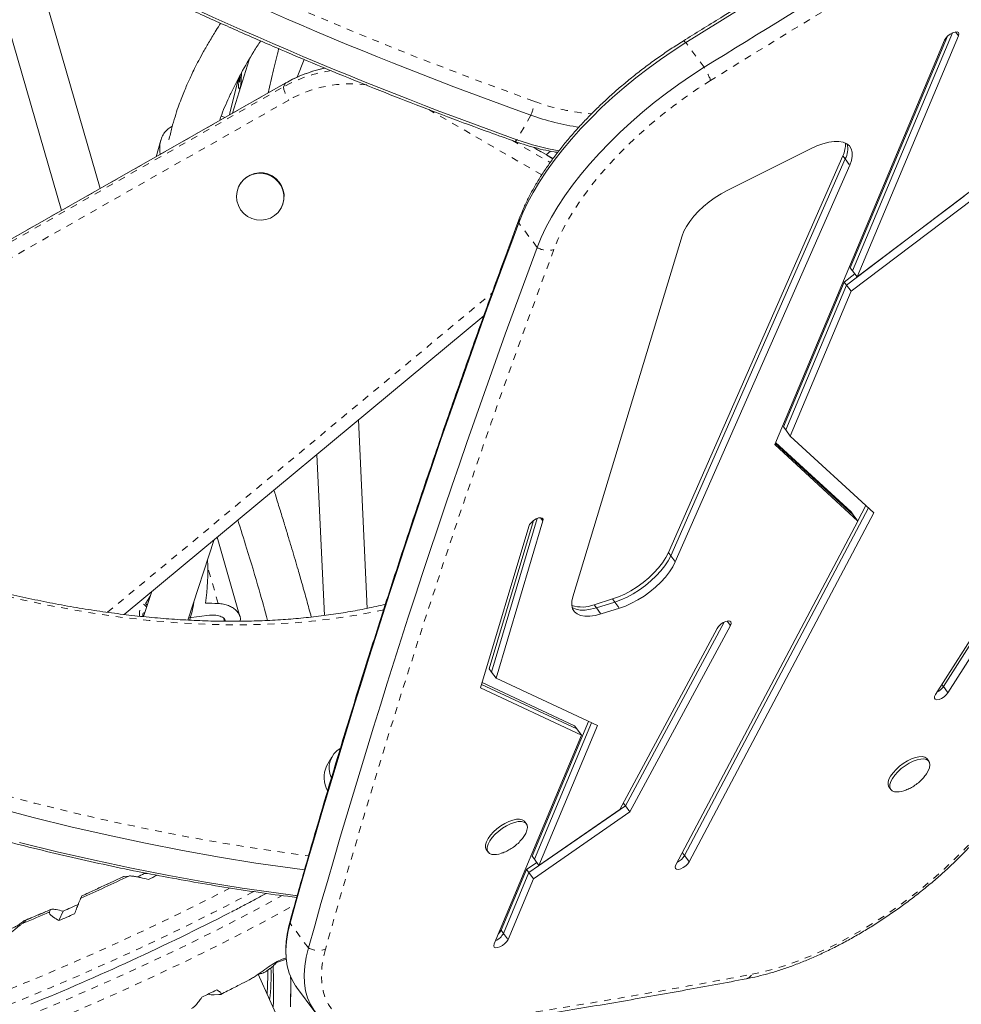
# Model space of a CAD drawing. Extents: x -65 to 520, y -51 to 591.
# Drawn here: x 274 to 288, y 172 to 186 of the extents above; entities that cross this region are included whole.
import ezdxf

# ---------------------------------------------------------------- set-up
doc = ezdxf.new("R2010")
doc.units = 0
doc.header["$LTSCALE"] = 0.125
doc.header["$MEASUREMENT"] = 0
doc.linetypes.add('PHANTOM', pattern=[0.5, 0.25, -0.05, 0.05, -0.05, 0.05, -0.05])
doc.layers.add('CONTOUR', color=7, linetype='CONTINUOUS')

msp = doc.modelspace()

# ---------------------------------------------------------------- linework, layer by layer
at = {"layer": 'CONTOUR', "linetype": 'Continuous', "lineweight": 15}
for p, q in [((275.07824, 183.35921), (274.02907, 187.00508)), ((273.49003, 186.61823), (274.51932, 183.04145)), ((287.29727, 185.50669), (284.83886, 179.65335)), ((285.93212, 182.21395), (287.3385, 185.56248)), ((287.41125, 185.61182), (285.96534, 182.16919)), ((286.03179, 182.07968), (287.4977, 185.56996)), ((277.23429, 185.2224), (276.99379, 184.44822)), ((278.03202, 185.22578), (277.93109, 184.96936)), ((277.07567, 184.93614), (276.95679, 184.45105)), ((277.09074, 184.97141), (277.08848, 184.92018)), ((277.08848, 184.92018), (277.10336, 184.89875)), ((277.09509, 184.92003), (277.08848, 184.92018)), ((277.10336, 184.89875), (277.108, 185.00396)), ((277.76588, 184.88717), (273.30007, 182.34829)), ((277.09505, 184.79896), (277.1027, 184.79879)), ((276.88776, 184.38794), (276.82972, 184.40558)), ((276.953, 184.42503), (276.95744, 184.45093)), ((275.95769, 184.05844), (275.88854, 183.81987)), ((281.63235, 183.79242), (281.3463, 183.95757)), ((285.35916, 183.93351), (284.15197, 183.33061)), ((283.30105, 178.09059), (285.82559, 183.83176)), ((285.85881, 183.78701), (283.33427, 178.04584)), ((283.40071, 177.95633), (285.92526, 183.6975)), ((277.10222, 183.41958), (277.09815, 183.41253)), ((287.65483, 183.30515), (285.87804, 181.96133)), ((285.94449, 181.87182), (287.72128, 183.21564)), ((287.58035, 183.25089), (286.03179, 182.07968)), ((277.69363, 183.06873), (277.6977, 183.07578)), ((283.50131, 182.67436), (281.91725, 177.45357)), ((285.93212, 182.21395), (285.96534, 182.16919)), ((285.84482, 182.00609), (285.99955, 182.12311)), ((285.96534, 182.16919), (286.03179, 182.07968)), ((284.96548, 179.91243), (285.84482, 182.00609)), ((285.87804, 181.96133), (284.99871, 179.86768)), ((285.84482, 182.00609), (285.87804, 181.96133)), ((285.87804, 181.96133), (285.94449, 181.87182)), ((285.06515, 179.77817), (285.94449, 181.87182)), ((275.42778, 177.19671), (280.6317, 181.51961)), ((278.94499, 177.28505), (278.81564, 180.01101)), ((284.96548, 179.91243), (284.99871, 179.86768)), ((284.99871, 179.86768), (285.06515, 179.77817)), ((284.83886, 179.65335), (286.04288, 178.54704)), ((285.97644, 178.63655), (284.84749, 179.67389)), ((284.8518, 179.68415), (285.94322, 178.68131)), ((286.27421, 178.66692), (285.06515, 179.77817)), ((278.21366, 179.51095), (278.32419, 177.18183)), ((288.94314, 178.83749), (287.16432, 176.03674)), ((289.00159, 178.86537), (287.27913, 176.15337)), ((286.19764, 178.73729), (283.53631, 173.70707)), ((283.60275, 173.61756), (286.27421, 178.66692)), ((285.94322, 178.68131), (285.97644, 178.63655)), ((286.04125, 178.54924), (286.15935, 178.77248)), ((287.34557, 176.06386), (289.06803, 178.77586)), ((280.70898, 176.40789), (281.34807, 178.55369)), ((281.40422, 178.58593), (280.7422, 176.36313)), ((280.80865, 176.27362), (281.48651, 178.54962)), ((286.04288, 178.54704), (283.41065, 173.57183)), ((285.97644, 178.63655), (286.04288, 178.54704)), ((281.27983, 178.46904), (280.58406, 176.13292)), ((276.35081, 177.1157), (276.73058, 178.27894)), ((277.10352, 177.16892), (276.77376, 178.31482)), ((275.82846, 177.52955), (275.70953, 177.16527)), ((275.73817, 177.34842), (275.80555, 177.45938)), ((282.22675, 177.33782), (282.49344, 177.42034)), ((282.52667, 177.37558), (282.25997, 177.29306)), ((282.32642, 177.20355), (282.59311, 177.28607)), ((276.36176, 177.14923), (276.66089, 177.18577)), ((276.87998, 177.09822), (276.86927, 177.13542)), ((284.10973, 177.08682), (282.67911, 174.4284)), ((284.00711, 176.9944), (282.59687, 174.37384)), ((282.74556, 174.33889), (284.19839, 177.03859)), ((280.70898, 176.40789), (280.7422, 176.36313)), ((280.7422, 176.36313), (280.80865, 176.27362)), ((282.27386, 175.58921), (280.80865, 176.27362)), ((280.58406, 176.13292), (282.04265, 175.45226)), ((281.97621, 175.54177), (280.59936, 176.18428)), ((280.60701, 176.20997), (281.94299, 175.58653)), ((281.32928, 173.69995), (282.14355, 175.65008)), ((282.18698, 175.62979), (281.36251, 173.6552)), ((281.42895, 173.56569), (282.27386, 175.58921)), ((281.94299, 175.58653), (281.97621, 175.54177)), ((281.97621, 175.54177), (282.04265, 175.45226)), ((282.04265, 175.45226), (280.78048, 172.4294)), ((278.43107, 175.13781), (278.35636, 175.00239)), ((287.07034, 175.07199), (287.04543, 175.10556)), ((286.49332, 174.69572), (286.51823, 174.66215)), ((282.67911, 174.4284), (281.28157, 173.46135)), ((282.59687, 174.37384), (281.42895, 173.56569)), ((282.64846, 174.46969), (282.67911, 174.4284)), ((282.67911, 174.4284), (282.74556, 174.33889)), ((281.34801, 173.37185), (282.74556, 174.33889)), ((281.24664, 174.16683), (281.22172, 174.2004)), ((280.66961, 173.79055), (280.69453, 173.75699)), ((281.32928, 173.69995), (281.36251, 173.6552)), ((281.24835, 173.50611), (281.39688, 173.60889)), ((281.36251, 173.6552), (281.42895, 173.56569)), ((275.41979, 173.40311), (275.42557, 173.40657)), ((275.42557, 173.40657), (275.49313, 173.41145)), ((275.71583, 173.44735), (275.76125, 173.45064)), ((280.88141, 172.6273), (281.24835, 173.50611)), ((281.28157, 173.46135), (280.91463, 172.58255)), ((281.24835, 173.50611), (281.28157, 173.46135)), ((281.28157, 173.46135), (281.34801, 173.37185)), ((280.98107, 172.49304), (281.34801, 173.37185)), ((274.79933, 173.08963), (274.81424, 173.123)), ((274.81424, 173.123), (274.81469, 173.12312)), ((274.36414, 172.92488), (274.34923, 172.89151)), ((274.48278, 172.76636), (274.54422, 172.9039)), ((277.76781, 172.28575), (277.76851, 172.2753)), ((277.74813, 172.20026), (277.77797, 172.20815)), ((280.76624, 164.50131), (277.36425, 171.98973)), ((276.72881, 171.69155), (276.79638, 171.69644)), ((277.92084, 171.80598), (278.18662, 171.44794))]:
    msp.add_line(p, q, dxfattribs=at)
at = {"layer": 'CONTOUR', "linetype": 'PHANTOM', "lineweight": 0}
for p, q in [((287.45677, 185.62509), (287.4977, 185.56996)), ((283.81927, 185.1128), (283.5535, 185.47084)), ((273.26571, 182.29005), (277.73153, 184.82892)), ((277.76409, 184.88531), (273.29827, 182.34644)), ((277.73153, 184.82892), (277.76409, 184.88531)), ((277.76409, 184.88531), (277.76587, 184.88716)), ((277.80971, 184.63957), (273.3439, 182.1007)), ((281.47034, 183.55666), (279.83308, 184.50193)), ((281.31001, 184.42095), (281.11092, 184.06421)), ((281.04355, 184.05388), (281.59271, 183.73682)), ((281.63068, 183.79009), (281.33612, 183.96016)), ((281.53472, 183.84879), (281.59587, 183.89959)), ((285.82559, 183.83176), (285.85881, 183.78701)), ((285.85881, 183.78701), (285.92526, 183.6975)), ((281.40208, 182.50521), (281.13631, 182.86325)), ((275.18887, 177.22733), (280.75082, 181.84764)), ((281.45165, 178.59658), (281.48651, 178.54962)), ((283.30105, 178.09059), (283.33427, 178.04584)), ((283.33427, 178.04584), (283.40071, 177.95633)), ((276.78776, 177.35448), (276.63759, 177.87632)), ((282.49344, 177.42034), (282.52667, 177.37558)), ((282.52667, 177.37558), (282.59311, 177.28607)), ((282.22675, 177.33782), (282.25997, 177.29306)), ((282.25997, 177.29306), (282.32642, 177.20355)), ((284.15159, 177.10165), (284.19839, 177.03859)), ((287.25718, 176.18294), (287.27913, 176.15337)), ((287.27913, 176.15337), (287.34557, 176.06386)), ((283.50472, 173.74963), (283.53631, 173.70707)), ((283.53631, 173.70707), (283.60275, 173.61756)), ((278.09362, 172.37182), (277.82784, 172.72985)), ((280.88141, 172.6273), (280.91463, 172.58255)), ((280.91463, 172.58255), (280.98107, 172.49304))]:
    msp.add_line(p, q, dxfattribs=at)
at = {"layer": 'CONTOUR', "linetype": 'PHANTOM', "lineweight": 0, "flags": 128}
for points in [[(283.5535, 185.47084), (283.54127, 185.48188), (283.53084, 185.48949), (283.52238, 185.49353), (283.51605, 185.49394), (283.51431, 185.49318)], [(283.91221, 184.92291), (283.72849, 184.80453), (283.5474, 184.67983), (283.36977, 184.54936), (283.19639, 184.41372), (283.02805, 184.27351), (282.8655, 184.12936), (282.70948, 183.98194), (282.56069, 183.83189), (282.4198, 183.6799), (282.28744, 183.52666), (282.16422, 183.37284), (282.05068, 183.21915), (281.94734, 183.06628), (281.85466, 182.91491), (281.77307, 182.76574), (281.70292, 182.61942), (281.64454, 182.47663)], [(281.11092, 184.06421), (281.10071, 184.05264), (281.09143, 184.04498), (281.0833, 184.04143), (281.07725, 184.04176)], [(261.40441, 180.17544), (261.89842, 179.85335), (262.39773, 179.53742), (262.90206, 179.22783), (263.41112, 178.92476), (263.92461, 178.62839), (264.44225, 178.33887), (264.96374, 178.05638), (265.48878, 177.78108), (266.01707, 177.51313), (266.54832, 177.25267), (267.08221, 176.99986), (267.61844, 176.75484), (268.15671, 176.51775), (268.69671, 176.28872), (269.23812, 176.0679), (269.78065, 175.85539), (270.32399, 175.65133), (270.86781, 175.45584), (271.41181, 175.26901), (271.95569, 175.09096), (272.49912, 174.9218), (273.0418, 174.76161), (273.58343, 174.61049), (274.12368, 174.46852), (274.66226, 174.33579), (275.19885, 174.21238), (275.73315, 174.09834), (276.26485, 173.99376), (276.79365, 173.89868), (277.31925, 173.81316), (277.84135, 173.73725), (278.09625, 173.70352)], [(279.18539, 177.26417), (279.04627, 177.23443), (278.75084, 177.17943), (278.44776, 177.13382), (278.13738, 177.09764), (277.82005, 177.07094), (277.49612, 177.05374), (277.16598, 177.04607), (276.82998, 177.04793), (276.48851, 177.05932), (276.14195, 177.08024), (275.79071, 177.11064), (275.43517, 177.15051), (275.07573, 177.1998), (274.71282, 177.25844), (274.34683, 177.32638), (273.97817, 177.40354), (273.60728, 177.48982), (273.23457, 177.58514)], [(284.51138, 171.9907), (284.67403, 172.02569), (284.84165, 172.07013), (285.01353, 172.12382), (285.18892, 172.18655), (285.36708, 172.25804), (285.54725, 172.33799), (285.72865, 172.42605), (285.91052, 172.52184), (286.09206, 172.62497), (286.27251, 172.73498), (286.4511, 172.85141), (286.62706, 172.97376), (286.79963, 173.10151), (286.96809, 173.2341), (287.1317, 173.37098), (287.28978, 173.51155), (287.44164, 173.65522), (287.58664, 173.80137), (287.72415, 173.94938), (287.85359, 174.09862), (287.97441, 174.24844)], [(276.96101, 173.24009), (276.80784, 173.16087), (276.61267, 173.06156), (276.41221, 172.96129), (276.20717, 172.86043), (275.99823, 172.75932), (275.78613, 172.65831), (275.57159, 172.55774), (275.35536, 172.45797), (275.13818, 172.35934), (274.92079, 172.26218), (274.70395, 172.16683), (274.48841, 172.07362), (274.27491, 171.98288), (274.06417, 171.89491), (273.85694, 171.81001), (273.65393, 171.72849), (273.45583, 171.65062), (273.26332, 171.57667), (273.07708, 171.5069), (272.89774, 171.44154), (272.72592, 171.38082), (272.56221, 171.32495), (272.40718, 171.27412), (272.26137, 171.22851), (272.12527, 171.18828)], [(271.56887, 170.69316), (271.57655, 170.68165), (271.60016, 170.66569), (271.63641, 170.65563), (271.68518, 170.65148), (271.7463, 170.65327), (271.81955, 170.661), (271.9047, 170.67462), (272.00143, 170.69411), (272.10943, 170.71938), (272.22831, 170.75036), (272.35768, 170.78693), (272.49707, 170.82897), (272.64601, 170.87634), (272.80399, 170.92886), (272.97047, 170.98637), (273.14486, 171.04866), (273.32657, 171.11552), (273.51498, 171.18671), (273.70942, 171.262), (273.90924, 171.34112), (274.11374, 171.4238), (274.32222, 171.50975), (274.53395, 171.59868), (274.74822, 171.69028), (274.96428, 171.78423), (275.18138, 171.88022), (275.39878, 171.97791), (275.61573, 172.07696), (275.83148, 172.17704), (276.04529, 172.27779), (276.25642, 172.37888), (276.46413, 172.47994), (276.66773, 172.58064), (276.8665, 172.68063), (277.05975, 172.77955), (277.24683, 172.87708), (277.42709, 172.97287), (277.5999, 173.0666), (277.71462, 173.12997)], [(277.3022, 173.18749), (277.26493, 173.16758), (277.08233, 173.07117), (276.89312, 172.97314), (276.69795, 172.87382), (276.4975, 172.77356), (276.29245, 172.6727), (276.08352, 172.57159), (275.87142, 172.47058), (275.65688, 172.37001), (275.44065, 172.27024), (275.22346, 172.1716), (275.00608, 172.07444), (274.78924, 171.9791), (274.5737, 171.88589), (274.36019, 171.79515), (274.14946, 171.70718), (273.94223, 171.62228), (273.73921, 171.54076), (273.54111, 171.46289), (273.34861, 171.38894), (273.16236, 171.31917), (272.98302, 171.25381), (272.8112, 171.19309), (272.6475, 171.13722), (272.49247, 171.08639), (272.34665, 171.04078), (272.21055, 171.00055)], [(271.65413, 170.50549), (271.66184, 170.49391), (271.68545, 170.47796), (271.7217, 170.46789), (271.77047, 170.46375), (271.83158, 170.46554), (271.90484, 170.47327), (271.98998, 170.48689), (272.08672, 170.50638), (272.19472, 170.53165), (272.3136, 170.56263), (272.44296, 170.5992), (272.58236, 170.64124), (272.7313, 170.68861), (272.88928, 170.74113), (273.05575, 170.79864), (273.23015, 170.86093), (273.41186, 170.92779), (273.60026, 170.99898), (273.79471, 171.07427), (273.99453, 171.15339), (274.19902, 171.23606), (274.4075, 171.32202), (274.61924, 171.41094), (274.83351, 171.50255), (275.04956, 171.5965), (275.26667, 171.69249), (275.48407, 171.79018), (275.70102, 171.88923), (275.91677, 171.98931), (276.13058, 172.09006), (276.3417, 172.19114), (276.54942, 172.29221), (276.75301, 172.39291), (276.95178, 172.4929), (277.14504, 172.59182), (277.33212, 172.68935), (277.51237, 172.78514), (277.68519, 172.87887), (277.84996, 172.97021), (277.89851, 172.99753)], [(277.82784, 172.72985), (277.82846, 172.75536), (277.8331, 172.77949)], [(278.33966, 172.3542), (278.30778, 172.21996), (278.2886, 172.09135), (278.2822, 171.96898), (278.28861, 171.85341), (278.30781, 171.74517), (278.33971, 171.64476), (278.38415, 171.55264), (278.44094, 171.46924), (278.5098, 171.39494), (278.59044, 171.33008), (278.68247, 171.27497), (278.78546, 171.22985), (278.89896, 171.19493), (279.02242, 171.17038), (279.15529, 171.15631), (279.29695, 171.15278), (279.44675, 171.15981), (279.60399, 171.17736)]]:
    msp.add_lwpolyline(points, dxfattribs=at)
at = {"layer": 'CONTOUR', "linetype": 'Continuous', "lineweight": 15, "flags": 128}
for points in [[(287.4977, 185.56996), (287.50334, 185.59586), (287.49621, 185.61482), (287.47717, 185.62456), (287.44852, 185.6239), (287.41372, 185.61291), (287.37695, 185.59293), (287.34267, 185.56636), (287.31499, 185.53641), (287.29727, 185.50669)], [(281.13631, 182.86325), (281.19475, 183.0069), (281.26439, 183.15393), (281.34495, 183.30375), (281.43612, 183.45576), (281.53751, 183.60935), (281.64873, 183.7639), (281.76933, 183.91878), (281.89881, 184.07339), (282.03667, 184.22708), (282.18235, 184.37926), (282.33526, 184.5293), (282.49479, 184.6766), (282.6603, 184.82057), (282.83111, 184.96064), (283.00655, 185.09623), (283.18591, 185.22681), (283.36847, 185.35184), (283.5535, 185.47084)], [(281.13631, 182.86325), (281.19475, 183.0069), (281.26439, 183.15393), (281.34495, 183.30375), (281.43612, 183.45576), (281.53751, 183.60935), (281.64873, 183.7639), (281.76933, 183.91878), (281.89881, 184.07339), (282.03667, 184.22708), (282.18235, 184.37926), (282.33526, 184.5293), (282.49479, 184.6766), (282.6603, 184.82057), (282.83111, 184.96064), (283.00655, 185.09623), (283.18591, 185.22681), (283.36847, 185.35184), (283.5535, 185.47084)], [(281.40208, 182.50521), (281.46052, 182.64886), (281.53017, 182.79589), (281.61073, 182.94571), (281.70189, 183.09772), (281.80329, 183.25131), (281.91451, 183.40586), (282.0351, 183.56074), (282.16459, 183.71535), (282.30245, 183.86904), (282.44813, 184.02122), (282.60104, 184.17126), (282.76057, 184.31856), (282.92607, 184.46253), (283.09689, 184.6026), (283.27233, 184.73819), (283.45169, 184.86877), (283.63425, 184.99381), (283.81927, 185.1128)], [(281.40208, 182.50521), (281.46052, 182.64886), (281.53017, 182.79589), (281.61073, 182.94571), (281.70189, 183.09772), (281.80329, 183.25131), (281.91451, 183.40586), (282.0351, 183.56074), (282.16459, 183.71535), (282.30245, 183.86904), (282.44813, 184.02122), (282.60104, 184.17126), (282.76057, 184.31856), (282.92607, 184.46253), (283.09689, 184.6026), (283.27233, 184.73819), (283.45169, 184.86877), (283.63425, 184.99381), (283.81927, 185.1128)], [(277.0756, 184.94302), (277.0756, 184.94232), (277.07687, 184.8948), (277.07979, 184.85407), (277.08417, 184.82316), (277.08966, 184.80436), (277.09588, 184.79906), (277.10235, 184.80766), (277.10859, 184.82951), (277.11415, 184.863), (277.1186, 184.90564), (277.12163, 184.95428)], [(277.12163, 184.95428), (277.123, 185.00529), (277.12302, 185.03173)], [(285.92526, 183.6975), (285.95004, 183.76602), (285.962, 183.82939), (285.96088, 183.88632), (285.9467, 183.93563), (285.91976, 183.9763), (285.88061, 184.00749), (285.83006, 184.02857), (285.76916, 184.03909), (285.69915, 184.03884), (285.62149, 184.02782), (285.53777, 184.00626), (285.44972, 183.97461), (285.35916, 183.93351)], [(277.69363, 183.06873), (277.65346, 183.01322), (277.60274, 182.96703), (277.54356, 182.93203), (277.47833, 182.90967), (277.40972, 182.90086), (277.34055, 182.90596), (277.27364, 182.92476), (277.21174, 182.95649), (277.15738, 182.99986), (277.11278, 183.05308), (277.07977, 183.11398), (277.05971, 183.18007), (277.05341, 183.24863), (277.06113, 183.31687), (277.08255, 183.38198), (277.11681, 183.44131), (277.16249, 183.49242), (277.21772, 183.53323), (277.28025, 183.56205), (277.34751, 183.57772), (277.41676, 183.57958), (277.48515, 183.56757), (277.54988, 183.54217), (277.60831, 183.50443), (277.65805, 183.45589), (277.69705, 183.39854), (277.72372, 183.33472), (277.73698, 183.26704), (277.73626, 183.19829), (277.72161, 183.13127), (277.69363, 183.06873)], [(284.15197, 183.33061), (284.06339, 183.28246), (283.97592, 183.22715), (283.89126, 183.16574), (283.81107, 183.09944), (283.7369, 183.02952), (283.6702, 182.95735), (283.61226, 182.88434), (283.56421, 182.81191), (283.52698, 182.74145), (283.50131, 182.67436)], [(281.48651, 178.54962), (281.48816, 178.57366), (281.47715, 178.58994), (281.4548, 178.5965), (281.42381, 178.59254), (281.38792, 178.57855), (281.35146, 178.55621), (281.31882, 178.52821), (281.29395, 178.49794), (281.27983, 178.46904)], [(282.49344, 177.42034), (282.58034, 177.4515), (282.66972, 177.49187), (282.75979, 177.54065), (282.84872, 177.59685), (282.93474, 177.65934), (283.01611, 177.72687), (283.09119, 177.79808), (283.15849, 177.87154), (283.21664, 177.94577), (283.26448, 178.01928), (283.30105, 178.09059)], [(283.33427, 178.04584), (283.2977, 177.97453), (283.24987, 177.90102), (283.19171, 177.82679), (283.12442, 177.75333), (283.04933, 177.68212), (282.96796, 177.61459), (282.88194, 177.55209), (282.79301, 177.49589), (282.70295, 177.44711), (282.61357, 177.40674), (282.52667, 177.37558)], [(283.33427, 178.04584), (283.2977, 177.97453), (283.24987, 177.90102), (283.19171, 177.82679), (283.12442, 177.75333), (283.04933, 177.68212), (282.96796, 177.61459), (282.88194, 177.55209), (282.79301, 177.49589), (282.70295, 177.44711), (282.61357, 177.40674), (282.52667, 177.37558)], [(282.59311, 177.28607), (282.68001, 177.31723), (282.76939, 177.3576), (282.85945, 177.40638), (282.94839, 177.46258), (283.0344, 177.52508), (283.11577, 177.59261), (283.19086, 177.66382), (283.25816, 177.73728), (283.31631, 177.81151), (283.36415, 177.88502), (283.40071, 177.95633)], [(281.91725, 177.45357), (281.90331, 177.38849), (281.90279, 177.32988), (281.91573, 177.27896), (281.94183, 177.23684), (281.98055, 177.20439), (282.03107, 177.18231), (282.09231, 177.17106), (282.16297, 177.17089), (282.24157, 177.1818), (282.32642, 177.20355)], [(275.7254, 177.21388), (275.72056, 177.21924), (275.7116, 177.22219), (275.70389, 177.21572), (275.69861, 177.20081), (275.69657, 177.17972), (275.69696, 177.16653)], [(275.76276, 177.32831), (275.74383, 177.34576), (275.73817, 177.34842)], [(282.25997, 177.29306), (282.17512, 177.27131), (282.09653, 177.2604), (282.02586, 177.26057), (281.96462, 177.27182), (281.91411, 177.2939), (281.90937, 177.2969)], [(282.25997, 177.29306), (282.17512, 177.27131), (282.09653, 177.2604), (282.02586, 177.26057), (281.96462, 177.27182), (281.91411, 177.2939), (281.90937, 177.2969)], [(284.19839, 177.03859), (284.20816, 177.06613), (284.20521, 177.08768), (284.18991, 177.10065), (284.16409, 177.10346), (284.13088, 177.09579), (284.09427, 177.07855), (284.05869, 177.05383), (284.02842, 177.0246), (284.00711, 176.9944)], [(287.16432, 176.03674), (287.15106, 176.00808), (287.15033, 175.98451), (287.16222, 175.96887), (287.1853, 175.96306), (287.21677, 175.96777), (287.25285, 175.98243), (287.28918, 176.00528), (287.32138, 176.03356), (287.34557, 176.06386)], [(286.49332, 174.69572), (286.49042, 174.69994), (286.4793, 174.73053), (286.48006, 174.76809), (286.49267, 174.81107), (286.5166, 174.85772), (286.55089, 174.90613), (286.59411, 174.95431), (286.64452, 175.00029), (286.70003, 175.0422), (286.75838, 175.07831), (286.81719, 175.10714), (286.87403, 175.12753), (286.92659, 175.13862), (286.97272, 175.13997), (287.01051, 175.13152), (287.03844, 175.11362), (287.04543, 175.10556)], [(286.5709, 174.63075), (286.53787, 174.64399), (286.51533, 174.66637), (286.50422, 174.69696), (286.50498, 174.73452), (286.51759, 174.7775), (286.54152, 174.82415), (286.5758, 174.87256), (286.61903, 174.92074), (286.66943, 174.96673), (286.72495, 175.00863), (286.7833, 175.04474), (286.8421, 175.07358), (286.89895, 175.09396), (286.95151, 175.10505), (286.99763, 175.1064), (287.03543, 175.09795), (287.06336, 175.08005), (287.08027, 175.05343), (287.08547, 175.01918), (287.07875, 174.9787), (287.06039, 174.93365), (287.03465, 174.89093)], [(278.03846, 173.49996), (277.86106, 173.52354), (277.33469, 173.59969), (276.80476, 173.68554), (276.27158, 173.78106), (275.73547, 173.88618), (275.19672, 174.00084), (274.65565, 174.12497), (274.11256, 174.25852), (273.56777, 174.40139)], [(278.03846, 173.49996), (277.86106, 173.52354), (277.33469, 173.59969), (276.80476, 173.68554), (276.27158, 173.78106), (275.73547, 173.88618), (275.19672, 174.00084), (274.65565, 174.12497), (274.11256, 174.25852), (273.56777, 174.40139)], [(280.66961, 173.79055), (280.66671, 173.79477), (280.6556, 173.82537), (280.65636, 173.86292), (280.66897, 173.90591), (280.6929, 173.95256), (280.72718, 174.00097), (280.77041, 174.04915), (280.82081, 174.09513), (280.87633, 174.13704), (280.93468, 174.17315), (280.99348, 174.20198), (281.05033, 174.22236), (281.10289, 174.23346), (281.14901, 174.23481), (281.18681, 174.22636), (281.21474, 174.20846), (281.22172, 174.2004)], [(280.7472, 173.72559), (280.71416, 173.73883), (280.69163, 173.76121), (280.68052, 173.7918), (280.68128, 173.82936), (280.69388, 173.87234), (280.71782, 173.91899), (280.7521, 173.9674), (280.79533, 174.01558), (280.84573, 174.06157), (280.90124, 174.10347), (280.9596, 174.13958), (281.0184, 174.16842), (281.07524, 174.1888), (281.12781, 174.19989), (281.17393, 174.20124), (281.21173, 174.19279), (281.23965, 174.17489), (281.25656, 174.14827), (281.26177, 174.11402), (281.25505, 174.07354), (281.23668, 174.02849), (281.21095, 173.98577)], [(277.93914, 173.12603), (277.66184, 173.16242), (277.13546, 173.23857), (276.60553, 173.32442), (276.07236, 173.41994), (275.53624, 173.52505), (274.99749, 173.63971), (274.45642, 173.76385), (273.91333, 173.8974)], [(277.9336, 173.12673), (277.66184, 173.16242), (277.13546, 173.23857), (276.60553, 173.32442), (276.07236, 173.41994), (275.53624, 173.52505), (274.99749, 173.63971), (274.45642, 173.76385), (273.91333, 173.8974)], [(283.41065, 173.57183), (283.40121, 173.54441), (283.40449, 173.52306), (283.4201, 173.51034), (283.44615, 173.5078), (283.47951, 173.51575), (283.51615, 173.53321), (283.55164, 173.55809), (283.58172, 173.58739), (283.60275, 173.61756)], [(273.96534, 172.7293), (273.97625, 172.73733), (273.98525, 172.7446), (273.99228, 172.75105), (273.99731, 172.75666), (274.00031, 172.7614), (274.00125, 172.76524), (274.00015, 172.76815), (273.997, 172.77013)], [(277.91981, 171.80737), (277.90872, 171.82281), (277.85627, 171.91056), (277.8157, 172.0065), (277.78719, 172.11024), (277.77085, 172.22134), (277.76676, 172.33936), (277.77492, 172.4638), (277.79531, 172.59414), (277.82784, 172.72985)], [(277.92084, 171.80598), (277.90872, 171.82281), (277.85627, 171.91056), (277.8157, 172.0065), (277.78719, 172.11024), (277.77085, 172.22134), (277.76676, 172.33936), (277.77492, 172.4638), (277.79531, 172.59414), (277.82784, 172.72985)], [(280.83951, 172.57078), (280.86376, 172.5976), (280.88141, 172.6273)], [(280.78048, 172.4294), (280.77493, 172.40353), (280.78214, 172.38462), (280.80125, 172.37495), (280.82995, 172.37568), (280.86479, 172.38673), (280.90155, 172.40677), (280.9358, 172.43337), (280.96342, 172.46333), (280.98107, 172.49304)], [(278.59525, 171.16394), (278.49814, 171.20244), (278.40078, 171.25415), (278.31416, 171.31528), (278.23862, 171.38558), (278.1745, 171.46477), (278.12204, 171.55252), (278.08148, 171.64846), (278.05297, 171.7522), (278.03663, 171.86331), (278.03254, 171.98132), (278.0407, 172.10576), (278.06109, 172.2361), (278.09362, 172.37182)], [(278.60999, 171.15902), (278.60584, 171.16039), (278.49814, 171.20244), (278.40078, 171.25415), (278.31416, 171.31528), (278.23862, 171.38558), (278.1745, 171.46477), (278.12204, 171.55252), (278.08148, 171.64846), (278.05297, 171.7522), (278.03663, 171.86331), (278.03254, 171.98132), (278.0407, 172.10576), (278.06109, 172.2361), (278.09362, 172.37182)]]:
    msp.add_lwpolyline(points, dxfattribs=at)
at = {"layer": 'CONTOUR', "linetype": 'PHANTOM', "lineweight": 0}
for centre, radius, start, end in [((301.44396, 240.69707), 59.56397, 235.7631297, 250.2988154), ((360.81089, 61.44769), 145.46319, 119.6757756, 121.914086), ((278.70883, 183.10728), 1.97968, 98.261733, 119.581696), ((278.74007, 183.16698), 1.97616, 101.681095, 119.595679), ((283.0984, 184.6423), 0.86083, 19.02517, 33.131752), ((278.16477, 184.89699), 0.43855, 188.930225, 215.942678), ((278.69893, 183.0693), 1.80457, 82.404903, 119.521972), ((280.73941, 184.68286), 0.62784, 335.344687, 354.231222), ((282.43904, 187.55366), 3.12464, 249.877373, 265.535936), ((281.27443, 182.8739), 0.13853, 159.701323, 184.408345), ((281.55638, 182.77143), 0.3077, 239.904029, 286.649663), ((400.10053, 138.20108), 126.46005, 159.5056588, 164.331542), ((262.67898, 200.08574), 29.56778, 294.231319, 295.537201), ((263.71874, 197.66784), 26.93582, 292.431778, 293.279284), ((278.23636, 172.63851), 0.30249, 241.843115, 289.968172), ((264.29581, 278.75271), 108.65908, 278.0989291, 280.7221154), ((284.39475, 172.05263), 0.13205, 283.188349, 332.031878)]:
    msp.add_arc(centre, radius, start, end, dxfattribs=at)
at = {"layer": 'CONTOUR', "linetype": 'Continuous', "lineweight": 15}
for centre, radius, start, end in [((301.49288, 240.78497), 59.86861, 235.7634065, 250.2985386), ((301.29378, 240.42822), 59.86861, 235.7634065, 250.2985386), ((360.69076, 61.61252), 145.91449, 119.6757756, 121.914086), ((360.95654, 61.25448), 145.91449, 119.6757756, 121.914086), ((282.51121, 187.74659), 3.53591, 250.140649, 261.872916), ((282.3323, 187.46117), 3.60986, 250.223886, 260.246636), ((285.50392, 183.99058), 0.35874, 333.723257, 4.253072), ((285.58024, 183.93543), 0.31564, 331.95245, 12.271979), ((277.39788, 183.24407), 0.34383, 330.694354, 149.305646), ((400.01995, 138.44201), 126.91166, 159.5116429, 164.3255579), ((400.28573, 138.08397), 126.91166, 159.5116429, 164.3255579), ((273.78533, 177.80889), 2.85363, 350.989665, 3.481186), ((274.99451, 177.58229), 1.45571, 341.04943, 351.796197), ((276.09361, 177.21153), 0.44364, 173.893749, 185.242691), ((275.66426, 177.26197), 0.09354, 20.579079, 63.874256), ((282.04982, 177.78417), 0.48014, 252.211834, 291.622192), ((287.07294, 176.29467), 0.24996, 297.101482, 325.577371), ((278.7182, 174.97615), 0.32592, 120.05649, 205.059395), ((278.70234, 174.83884), 0.38269, 154.698453, 210.166573), ((286.61065, 174.89654), 0.26874, 261.493884, 290.596725), ((280.78695, 173.99137), 0.26874, 261.493884, 290.596725), ((283.32849, 173.83327), 0.24313, 295.397483, 328.731699), ((261.74041, 202.1517), 31.86125, 294.196574, 295.571946), ((265.19717, 194.69976), 23.71301, 296.069362, 296.332633), ((261.29905, 203.26501), 33.22414, 295.835381, 296.078269), ((264.00064, 197.16504), 26.45316, 293.489152, 294.027109), ((262.78345, 199.72855), 29.22318, 292.497159, 293.314273), ((260.27703, 205.35732), 36.50822, 292.20771, 297.195313), ((260.12716, 205.68768), 35.91514, 293.560015, 293.956245), ((280.70934, 172.69044), 0.23191, 293.125083, 332.27535), ((263.46001, 171.80939), 14.12758, 358.820315, 1.238195), ((278.12565, 170.87664), 1.37641, 105.919211, 110.959879), ((272.99921, 172.00414), 4.50596, 356.153674, 0.575741), ((274.34227, 171.98413), 3.21075, 353.485551, 1.809816), ((263.28277, 171.81053), 14.5542, 358.846466, 0.562208), ((264.06011, 172.04314), 13.78175, 358.327455, 359.577432), ((262.23641, 201.22563), 32.84974, 295.834125, 296.254638)]:
    msp.add_arc(centre, radius, start, end, dxfattribs=at)
msp.add_ellipse((279.16154, 178.55227), major_axis=(6.71565, 0.20854), ratio=0.17913875, start_param=4.31609433, end_param=4.34555528, dxfattribs=at)
for points, knots in [([(268.33444, 190.40921), (268.36805, 190.38687), (268.58375, 190.24352), (268.98624, 189.98446), (269.54193, 189.6325), (270.10247, 189.28677), (270.6671, 188.94677), (271.23578, 188.61278), (271.80825, 188.28488), (272.38434, 187.96319), (272.96383, 187.64784), (273.54652, 187.33892), (274.1322, 187.03655), (274.72067, 186.74084), (275.31171, 186.45189), (275.90512, 186.16981), (276.50068, 185.89469), (277.09819, 185.62663), (277.69744, 185.36573), (278.29821, 185.11207), (278.90029, 184.86577), (279.50346, 184.62686), (280.10752, 184.39558), (280.63224, 184.20111), (280.9556, 184.08532), (281.07725, 184.04176)], [0, 0, 0, 0, 0.0084729, 0.054369959, 0.100266729, 0.146163262, 0.192059607, 0.237955816, 0.283851939, 0.329748028, 0.375644132, 0.421540286, 0.467436541, 0.513332948, 0.559229556, 0.605126418, 0.651023585, 0.696921105, 0.742819032, 0.788717414, 0.834616303, 0.880515748, 0.9264158, 0.972316508, 1, 1, 1, 1]), ([(288.4038, 188.40732), (288.26542, 188.32831), (287.86412, 188.09917), (287.20046, 187.71515), (286.41322, 187.25327), (285.62701, 186.78526), (284.84198, 186.31118), (284.13774, 185.88023), (283.69563, 185.60576), (283.5143, 185.49318)], [0, 0, 0, 0, 0.08460262, 0.24533135, 0.40605954, 0.56678633, 0.72751182, 0.88823608, 1, 1, 1, 1]), ([(276.82295, 185.75144), (276.80114, 185.7173), (276.7455, 185.63022), (276.66323, 185.49318), (276.57932, 185.34689), (276.50874, 185.21663), (276.4502, 185.10255), (276.40261, 185.00482), (276.36243, 184.91827), (276.3257, 184.83538), (276.28854, 184.7471), (276.24866, 184.64631), (276.20576, 184.52914), (276.16046, 184.39145), (276.11484, 184.23451), (276.08928, 184.12119), (276.076, 184.06226)], [0, 0, 0, 0, 0.06787743, 0.17313, 0.26615931, 0.34742307, 0.41715355, 0.47583589, 0.52382641, 0.57012397, 0.62013931, 0.67571029, 0.74187407, 0.81854985, 0.90565166, 1, 1, 1, 1]), ([(276.80658, 184.34179), (276.81703, 184.37119), (276.84467, 184.44899), (276.89653, 184.57368), (276.96226, 184.7201), (277.03659, 184.87128), (277.1474, 185.07956), (277.26875, 185.28955), (277.36906, 185.44359), (277.40276, 185.49534)], [0, 0, 0, 0, 0.07232165, 0.19139519, 0.31474671, 0.44464544, 0.58108822, 0.85925605, 1, 1, 1, 1]), ([(283.5143, 185.49318), (283.48359, 185.47387), (283.3947, 185.41796), (283.24911, 185.32111), (283.07888, 185.20124), (282.9119, 185.07648), (282.74872, 184.94737), (282.5899, 184.81432), (282.43597, 184.67776), (282.28746, 184.53815), (282.14489, 184.39592), (282.00872, 184.25154), (281.87945, 184.10544), (281.75751, 183.95807), (281.64335, 183.80985), (281.53738, 183.66121), (281.44001, 183.51256), (281.35157, 183.36427), (281.2727, 183.21679), (281.20215, 183.06888), (281.16389, 182.97137), (281.14446, 182.92186)], [0, 0, 0, 0, 0.02825692, 0.08178658, 0.13530371, 0.18881276, 0.24232443, 0.29584658, 0.34939051, 0.40296786, 0.45659081, 0.51027223, 0.56402581, 0.61786619, 0.67180886, 0.72586999, 0.78006581, 0.83441144, 0.8889187, 0.9435923, 1, 1, 1, 1]), ([(277.66227, 185.38236), (277.63858, 185.28021), (277.58911, 185.06693), (277.53672, 184.85289), (277.50942, 184.74136)], [0, 0, 0, 0, 0.47894917, 1, 1, 1, 1]), ([(278.32918, 185.10072), (278.3212, 185.09927), (278.26175, 185.0885), (278.15343, 185.05685), (278.0057, 185.0051), (277.87644, 184.94757), (277.79831, 184.90488), (277.76588, 184.88717)], [0, 0, 0, 0, 0.0401628, 0.29895659, 0.5577111, 0.81642516, 1, 1, 1, 1]), ([(277.09429, 184.94047), (277.09403, 184.95004), (277.09368, 184.96285), (277.0951, 184.9768), (277.09547, 184.98032)], [0, 0, 0, 0, 0.74781696, 1, 1, 1, 1]), ([(277.09683, 184.91882), (277.09654, 184.91991), (277.09509, 184.9254), (277.09464, 184.93377), (277.09429, 184.94047)], [0, 0, 0, 0, 0.19815442, 1, 1, 1, 1]), ([(276.12394, 184.26028), (276.1186, 184.25796), (276.0898, 184.24545), (276.04735, 184.21067), (275.99928, 184.15538), (275.96579, 184.09022), (275.94594, 184.01823), (275.94044, 183.94281), (275.94253, 183.88734), (275.94961, 183.85816), (275.95037, 183.85502)], [0, 0, 0, 0, 0.037833922, 0.203693709, 0.366653982, 0.529564557, 0.681274618, 0.83300506, 0.982061504, 1, 1, 1, 1]), ([(281.07725, 184.04176), (281.10597, 184.03177), (281.18893, 184.00293), (281.32641, 183.96123), (281.48868, 183.92034), (281.61343, 183.89363), (281.68298, 183.88354), (281.69966, 183.88112)], [0, 0, 0, 0, 0.13755227, 0.39731875, 0.65739134, 0.91781454, 1, 1, 1, 1]), ([(281.14446, 182.92186), (281.07889, 182.745), (280.88871, 182.23205), (280.58166, 181.38569), (280.22668, 180.384), (279.882, 179.38599), (279.54749, 178.39165), (279.22321, 177.40108), (278.90918, 176.41432), (278.60537, 175.43143), (278.312, 174.45254), (278.05485, 173.56863), (277.8985, 173.01222), (277.83308, 172.77942)], [0, 0, 0, 0, 0.05136164, 0.14896353, 0.24656594, 0.34416864, 0.44177159, 0.53937474, 0.63697803, 0.73458142, 0.83218484, 0.92978821, 1, 1, 1, 1]), ([(261.0768, 179.61281), (261.15802, 179.5593), (261.39345, 179.40419), (261.78678, 179.15153), (262.2581, 178.85678), (262.73381, 178.56774), (263.21357, 178.28447), (263.69718, 178.00713), (264.18439, 177.73586), (264.67496, 177.47079), (265.16864, 177.21204), (265.6652, 176.95976), (266.16438, 176.71406), (266.66594, 176.47507), (267.16964, 176.24291), (267.67521, 176.01768), (268.18242, 175.79951), (268.69101, 175.58849), (269.20072, 175.38475), (269.71132, 175.18837), (270.22254, 174.99945), (270.73413, 174.8181), (271.24584, 174.6444), (271.75742, 174.47843), (272.26861, 174.32029), (272.77917, 174.17004), (273.28883, 174.02777), (273.79735, 173.89355), (274.30448, 173.76745), (274.80996, 173.64953), (275.31355, 173.53985), (275.815, 173.43845), (276.31404, 173.34545), (276.81052, 173.26067), (277.30385, 173.185), (277.67517, 173.13233), (277.88085, 173.10765), (277.9243, 173.10244)], [0, 0, 0, 0, 0.01558053, 0.04516531, 0.0747502, 0.10433483, 0.13391926, 0.16350356, 0.19308779, 0.22267201, 0.25225629, 0.28184069, 0.31142526, 0.34101007, 0.3705952, 0.40018071, 0.42976666, 0.45935313, 0.48894017, 0.51852787, 0.54811627, 0.57770546, 0.60729549, 0.63688643, 0.66647834, 0.69607129, 0.72566534, 0.75526054, 0.78485696, 0.81445465, 0.84405366, 0.87365404, 0.90325583, 0.93285908, 0.9624638, 0.99207003, 1, 1, 1, 1]), ([(278.13434, 177.1588), (278.11264, 177.24035), (278.07012, 177.40018), (278.00577, 177.62907), (277.9492, 177.82538), (277.89965, 177.99399), (277.85345, 178.14923), (277.80296, 178.31689), (277.74702, 178.50075), (277.68601, 178.69958), (277.63446, 178.86662), (277.6034, 178.96694), (277.59428, 178.99642)], [0, 0, 0, 0, 0.132329416, 0.259338567, 0.372226372, 0.452117762, 0.534818976, 0.62630394, 0.726640507, 0.835861339, 0.951766026, 1, 1, 1, 1]), ([(277.0721, 178.56265), (277.11469, 178.42637), (277.22023, 178.08865), (277.36835, 177.6037), (277.46303, 177.25643), (277.50309, 177.10948)], [0, 0, 0, 0, 0.28069401, 0.69560811, 1, 1, 1, 1]), ([(279.2064, 177.34353), (279.11831, 177.32313), (278.94159, 177.28222), (278.66687, 177.23115), (278.38511, 177.18767), (278.09646, 177.15268), (277.80139, 177.12604), (277.50017, 177.10784), (277.19311, 177.09809), (276.88052, 177.09681), (276.56273, 177.10402), (276.24006, 177.11971), (275.91285, 177.1439), (275.58144, 177.17655), (275.24617, 177.21764), (274.90741, 177.26714), (274.56549, 177.32501), (274.22079, 177.39115), (273.87363, 177.46569), (273.53606, 177.54514), (273.31366, 177.6033), (273.20826, 177.63086)], [0, 0, 0, 0, 0.0526149, 0.1055393, 0.15845113, 0.21135478, 0.26425391, 0.31715153, 0.37004941, 0.42294957, 0.47585367, 0.52876298, 0.5816784, 0.63460061, 0.68753002, 0.74046685, 0.79341119, 0.84636299, 0.89932207, 0.95228822, 1, 1, 1, 1]), ([(276.78776, 177.35448), (276.81416, 177.35222), (276.86696, 177.34769), (276.93696, 177.32648), (276.99738, 177.29675), (277.04723, 177.25924), (277.08437, 177.21589), (277.10576, 177.16928), (277.11207, 177.12944), (277.10478, 177.10689), (277.10227, 177.09913)], [0, 0, 0, 0, 0.13060469, 0.26126589, 0.39152607, 0.52180358, 0.65854712, 0.7952469, 0.92955692, 1, 1, 1, 1]), ([(276.66089, 177.18577), (276.69393, 177.18752), (276.75998, 177.19101), (276.8369, 177.16618), (276.88462, 177.13286), (276.88954, 177.10729), (276.89125, 177.09839)], [0, 0, 0, 0, 0.28077554, 0.56134503, 0.84722865, 1, 1, 1, 1]), ([(286.70746, 174.64673), (286.71635, 174.64938), (286.74891, 174.6591), (286.80309, 174.68448), (286.87079, 174.72408), (286.93463, 174.77448), (286.99051, 174.83046), (287.02012, 174.87174), (287.03373, 174.89071)], [0, 0, 0, 0, 0.0671151, 0.24554318, 0.43062664, 0.63305805, 0.83143586, 1, 1, 1, 1]), ([(284.42489, 171.92407), (284.45347, 171.92969), (284.53658, 171.94605), (284.67721, 171.97991), (284.84741, 172.02834), (285.02028, 172.08521), (285.1952, 172.15009), (285.37164, 172.22274), (285.54905, 172.30286), (285.72688, 172.39012), (285.90457, 172.48421), (286.08155, 172.58478), (286.25724, 172.69149), (286.43108, 172.80395), (286.60247, 172.92179), (286.77087, 173.04459), (286.93569, 173.17194), (287.09639, 173.30341), (287.25241, 173.43857), (287.40322, 173.57697), (287.54831, 173.71817), (287.68722, 173.86171), (287.81929, 174.00716), (287.9369, 174.14485), (288.00739, 174.23412), (288.03902, 174.27419)], [0, 0, 0, 0, 0.02376459, 0.06911123, 0.11434554, 0.159465, 0.20447618, 0.24938928, 0.29421604, 0.33896859, 0.3836588, 0.42829808, 0.47289723, 0.5174665, 0.5620157, 0.60655431, 0.65109161, 0.69563472, 0.74019202, 0.78477309, 0.82938784, 0.87404674, 0.91876089, 0.96354214, 1, 1, 1, 1]), ([(280.88375, 173.74156), (280.89265, 173.74422), (280.9252, 173.75394), (280.97938, 173.77932), (281.04708, 173.81892), (281.11093, 173.86932), (281.16681, 173.9253), (281.19642, 173.96658), (281.21003, 173.98554)], [0, 0, 0, 0, 0.0671151, 0.24554318, 0.43062664, 0.63305805, 0.83143586, 1, 1, 1, 1]), ([(275.4185, 173.4058), (275.36508, 173.38037), (275.25474, 173.32783), (275.08478, 173.24872), (274.93636, 173.1805), (274.84584, 173.13983), (274.81368, 173.12538)], [0, 0, 0, 0, 0.26890795, 0.55544295, 0.84207265, 1, 1, 1, 1]), ([(275.49313, 173.41145), (275.50047, 173.41229), (275.51535, 173.414), (275.55384, 173.41043), (275.60341, 173.40241), (275.6754, 173.38765), (275.73856, 173.37158), (275.7777, 173.36163)], [0, 0, 0, 0, 0.17076897, 0.34617918, 0.5234122, 0.70461345, 1, 1, 1, 1]), ([(274.7101, 172.86642), (274.71989, 172.89144), (274.73968, 172.94206), (274.76427, 173.00431), (274.78382, 173.05314), (274.79529, 173.08099), (274.79822, 173.08726), (274.79933, 173.08963)], [0, 0, 0, 0, 0.21304645, 0.43108073, 0.64443776, 0.8655841, 1, 1, 1, 1]), ([(276.97827, 172.89236), (276.98041, 172.89346), (277.04236, 172.92525), (277.15903, 172.98661), (277.32644, 173.07546), (277.43162, 173.1328), (277.48358, 173.16114)], [0, 0, 0, 0, 0.011885, 0.34377189, 0.67578417, 1, 1, 1, 1]), ([(274.37275, 172.93117), (274.3198, 172.9085), (274.2094, 172.86123), (274.08023, 172.80704), (274.00525, 172.77635), (273.98566, 172.76833)], [0, 0, 0, 0, 0.40506164, 0.84451262, 1, 1, 1, 1]), ([(274.34923, 172.89151), (274.34674, 172.88781), (274.34169, 172.88033), (274.35093, 172.86271), (274.37234, 172.84076), (274.41215, 172.80957), (274.45575, 172.78289), (274.48278, 172.76636)], [0, 0, 0, 0, 0.17076897, 0.34617918, 0.5234122, 0.70461345, 1, 1, 1, 1]), ([(274.54422, 172.9039), (274.50857, 172.91277), (274.44388, 172.92887), (274.38064, 172.9358), (274.36943, 172.92838), (274.36414, 172.92488)], [0, 0, 0, 0, 0.39329433, 0.71353508, 1, 1, 1, 1]), ([(273.27337, 172.45482), (273.26371, 172.44666), (273.24354, 172.42962), (273.26108, 172.40176), (273.3164, 172.38202), (273.4094, 172.38351), (273.52312, 172.4178), (273.63796, 172.48), (273.74707, 172.55856), (273.83087, 172.62779), (273.89114, 172.67699), (273.9325, 172.70908), (273.95431, 172.72251), (273.96534, 172.7293)], [0, 0, 0, 0, 0.08934573, 0.18648129, 0.29202232, 0.40511591, 0.51463197, 0.61550552, 0.71744403, 0.82778522, 0.88350498, 0.94111769, 1, 1, 1, 1]), ([(273.997, 172.77013), (273.99492, 172.77033), (273.98732, 172.77107), (273.96197, 172.75264), (273.91537, 172.7154), (273.86054, 172.6803), (273.82458, 172.66421), (273.80751, 172.65657)], [0, 0, 0, 0, 0.09867362, 0.36024808, 0.66996391, 0.84335763, 1, 1, 1, 1]), ([(277.83308, 172.77942), (277.82651, 172.75483), (277.80747, 172.6835), (277.78429, 172.56753), (277.76934, 172.4336), (277.76387, 172.34307), (277.76696, 172.29845), (277.76713, 172.29594)], [0, 0, 0, 0, 0.147551516, 0.427889022, 0.707130353, 0.983551771, 1, 1, 1, 1]), ([(277.77574, 172.22519), (277.76635, 172.22346), (277.74693, 172.2199), (277.69561, 172.2025), (277.61844, 172.16508), (277.51571, 172.09908), (277.4066, 172.01971), (277.31568, 171.95631), (277.25825, 171.92039), (277.2386, 171.9112), (277.23547, 171.90973)], [0, 0, 0, 0, 0.09323216, 0.19284577, 0.36211473, 0.53137501, 0.7030094, 0.88882254, 0.98229515, 1, 1, 1, 1]), ([(277.3611, 171.98908), (277.36752, 171.99034), (277.38295, 171.99338), (277.40631, 172.00001), (277.42806, 172.00694), (277.44134, 172.01193), (277.44628, 172.01397), (277.44773, 172.0146), (277.44833, 172.01487), (277.44865, 172.01502), (277.44898, 172.01517), (277.44949, 172.01541), (277.45124, 172.01624), (277.45777, 172.01952), (277.47442, 172.02875), (277.50268, 172.04651), (277.54, 172.07335), (277.58432, 172.11156), (277.6192, 172.14569), (277.63707, 172.16865), (277.64071, 172.17333)], [0, 0, 0, 0, 0.05499234, 0.13217207, 0.20825516, 0.25786523, 0.27229358, 0.27624938, 0.27733904, 0.27818481, 0.27913124, 0.28055695, 0.28403323, 0.30337794, 0.37096102, 0.46097341, 0.59475685, 0.75767972, 0.95060691, 1, 1, 1, 1]), ([(276.82444, 171.69998), (276.85753, 171.71646), (276.94973, 171.76237), (277.08738, 171.83239), (277.18918, 171.88528), (277.23563, 171.90941)], [0, 0, 0, 0, 0.23340973, 0.65023579, 1, 1, 1, 1]), ([(279.50621, 171.10886), (279.66113, 171.13105), (280.11046, 171.19541), (280.8584, 171.30852), (281.75166, 171.45095), (282.65036, 171.60222), (283.541, 171.75915), (284.13457, 171.8699), (284.42489, 171.92407)], [0, 0, 0, 0, 0.095960458, 0.278328061, 0.460693788, 0.643057059, 0.82541783, 1, 1, 1, 1]), ([(276.64385, 171.70416), (276.65867, 171.70077), (276.69815, 171.69174), (276.71702, 171.69163), (276.72881, 171.69155)], [0, 0, 0, 0, 0.37539321, 1, 1, 1, 1]), ([(276.79638, 171.69644), (276.8051, 171.69675), (276.8228, 171.6974), (276.83302, 171.70449), (276.83101, 171.71595), (276.81418, 171.7347), (276.78558, 171.75326), (276.76786, 171.76477)], [0, 0, 0, 0, 0.17076897, 0.34617918, 0.5234122, 0.70461345, 1, 1, 1, 1]), ([(276.55125, 171.65891), (276.53621, 171.63668), (276.50577, 171.59169), (276.4624, 171.54053), (276.42679, 171.50622), (276.40876, 171.49847), (276.40214, 171.49563)], [0, 0, 0, 0, 0.27723792, 0.56096652, 0.8386086, 1, 1, 1, 1])]:
    msp.add_open_spline(points, degree=3, knots=knots, dxfattribs=at)

doc.saveas('drawing.dxf')
